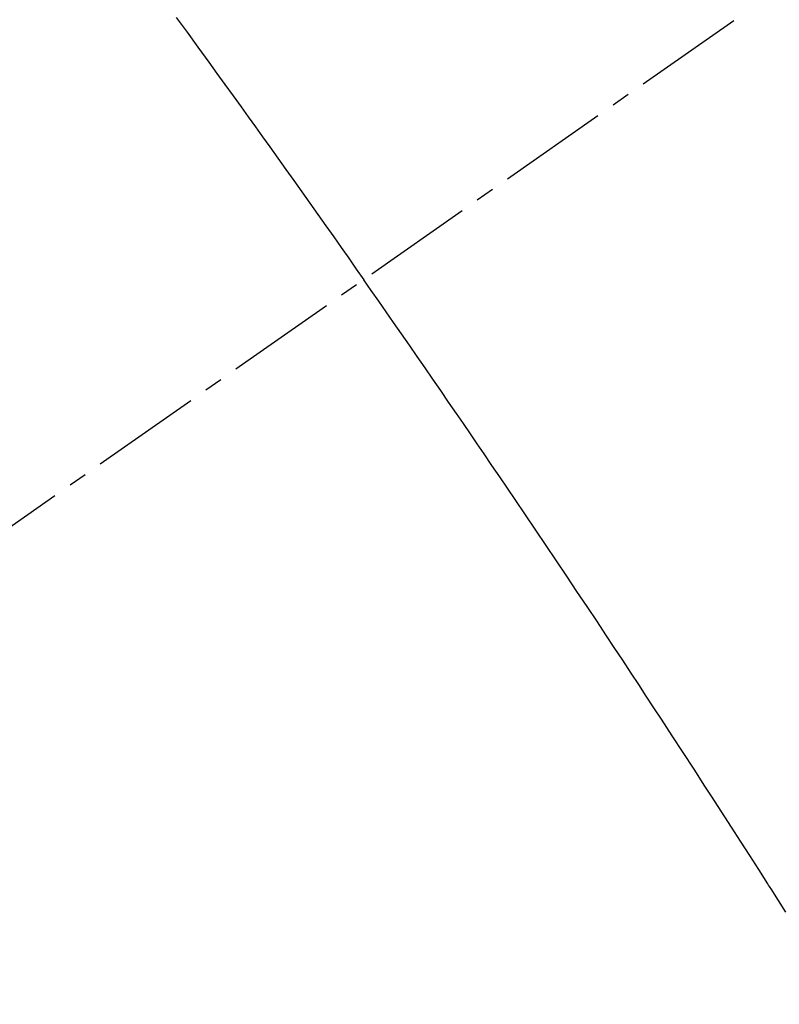
# Model space of a CAD drawing. Units: millimetres. Extents: x -109 to 26472, y -120 to 8859.
# Drawn here: x 17300 to 17305, y 6788 to 6795 of the extents above; entities that cross this region are included whole.
import ezdxf

# ---------------------------------------------------------------- set-up
doc = ezdxf.new("R2010")
doc.units = ezdxf.units.MM
doc.linetypes.add('CENTER2', pattern=[1.125, 0.75, -0.125, 0.125, -0.125])
doc.linetypes.add('HIDDEN', pattern=[0.375, 0.25, -0.125])
doc.layers.get('DEFPOINTS').update_dxf_attribs({"color": 146})
doc.layers.add('150-機器', color=8, linetype='Continuous')
doc.layers.add('166-寸法B', color=11, linetype='Continuous')
doc.styles.add('KH001', font='txt')
doc.dimstyles.new('KH1xx015', dxfattribs={"dimscale": 10, "dimtxt": 3.8, "dimasz": 0.8, "dimexe": 0.3, "dimexo": 1.2, "dimgap": 0.5, "dimtad": 3, "dimdec": 1, "dimdsep": 46, "dimlunit": 6, "dimtxsty": 'KH001', "dimblk": 'DOT', "dimcen": 1, "dimdle": 1, "dimclrd": 256, "dimclre": 256, "dimclrt": 256, "dimadec": 0, "dimazin": 0, "dimtfac": 1, "dimtdec": 1, "dimtix": 1, "dimtmove": 2, "dimatfit": 3, "dimldrblk": 'CLOSEDBLANK', "dimfxl": 1, "dimtolj": 1, "dimtzin": 0, "dimlwd": -1, "dimlwe": -1, "dimarcsym": 0})
doc.dimstyles.new('KH1xx030', dxfattribs={"dimscale": 30, "dimtxt": 2, "dimasz": 0.6, "dimexe": 0.3, "dimexo": 1.2, "dimgap": 0.5, "dimtad": 3, "dimdec": 1, "dimdsep": 46, "dimlunit": 6, "dimtxsty": 'KH001', "dimblk": 'DOT', "dimcen": 1, "dimdle": 1, "dimclrd": 256, "dimclre": 256, "dimclrt": 256, "dimadec": 0, "dimazin": 0, "dimtfac": 1, "dimtdec": 1, "dimtix": 1, "dimtmove": 2, "dimatfit": 3, "dimldrblk": 'CLOSEDBLANK', "dimfxl": 1, "dimtolj": 1, "dimtzin": 0, "dimlwd": -1, "dimlwe": -1, "dimarcsym": 0})

# ---------------------------------------------------------------- blocks, each defined once
blk = doc.blocks.new('F402_H')
at = {"layer": '150-機器', "color": 13, "linetype": 'CENTER2'}
blk.add_line((0, 0), (-244.018, -170.8633), dxfattribs=at)
at = {"layer": '150-機器', "color": 13, "linetype": 'HIDDEN'}
for points in [[(-213.8966, -147.0997), (-213.8229, -147.2009), (-213.7493, -147.3022), (-213.6759, -147.4036), (-213.621, -147.4796), (-213.5662, -147.5557), (-213.5115, -147.6318), (-213.4567, -147.7079), (-213.4081, -147.7755), (-213.3595, -147.8431), (-213.3109, -147.9108), (-213.2624, -147.9785), (-213.2077, -148.055), (-213.1532, -148.1315), (-213.0987, -148.2081), (-213.0443, -148.2848), (-212.99, -148.3612), (-212.9357, -148.4377), (-212.8816, -148.5142), (-212.8275, -148.5908), (-212.7766, -148.6633), (-212.7257, -148.7359), (-212.675, -148.8085), (-212.6242, -148.8811)], [(-209.7587, -153.1765), (-209.8088, -153.0975), (-209.8588, -153.0183), (-209.8643, -153.0097), (-209.8697, -153.001), (-209.8752, -152.9924), (-209.8807, -152.9837), (-209.942, -152.8873), (-210.0038, -152.7912), (-210.0659, -152.6952), (-210.1279, -152.5992), (-210.1729, -152.5294), (-210.2179, -152.4595), (-210.2628, -152.3896), (-210.3078, -152.3197), (-210.3814, -152.2063), (-210.4552, -152.093), (-210.5292, -151.9798), (-210.6032, -151.8666), (-210.6544, -151.7881), (-210.7057, -151.7095), (-210.757, -151.631), (-210.8085, -151.5526), (-210.8657, -151.4657), (-210.923, -151.3789), (-210.9805, -151.2922), (-211.038, -151.2056), (-211.1073, -151.1016), (-211.1766, -150.9977), (-211.2461, -150.8938), (-211.3156, -150.79), (-211.3854, -150.6861), (-211.4553, -150.5822), (-211.5253, -150.4784), (-211.5955, -150.3747), (-211.6481, -150.2972), (-211.7009, -150.2196), (-211.7537, -150.1422), (-211.8065, -150.0647), (-211.8534, -149.9959), (-211.9003, -149.9271), (-211.9472, -149.8583), (-211.9943, -149.7895), (-212.0475, -149.712), (-212.1007, -149.6346), (-212.1541, -149.5572), (-212.2075, -149.4798), (-212.2607, -149.4027), (-212.3141, -149.3255), (-212.3674, -149.2485), (-212.4209, -149.1715), (-212.4716, -149.0988), (-212.5225, -149.0262), (-212.5733, -148.9537), (-212.6242, -148.8811)]]:
    blk.add_lwpolyline(points, dxfattribs=at)
blk = doc.blocks.new('_Dot')
at = {"color": 0, "linetype": 'ByBlock', "lineweight": -2}
blk.add_line((-0.5, 0), (-1, 0), dxfattribs=at)
at = {"color": 0, "linetype": 'ByBlock', "const_width": 0.5}
blk.add_lwpolyline([(-0.25, 0, 1), (0.25, 0, 1)], format="xyb", close=True, dxfattribs=at)
blk = doc.blocks.new('*D520')
at = {"layer": 'DEFPOINTS', "transparency": 16777216}
for p, q in [((17208.2701, 6889.5691), (17208.2701, 6685.6809)), ((17318.2701, 6889.5691), (17318.2701, 6685.6809)), ((17216.2701, 6688.6809), (17310.2701, 6688.6809))]:
    blk.add_line(p, q, dxfattribs=at)
at = {"layer": 'DEFPOINTS', "color": 0, "transparency": 16777216}
for p in [(17208.2701, 6901.5691), (17318.2701, 6901.5691), (17318.2701, 6688.6809)]:
    blk.add_point(p, dxfattribs=at)
at = {"layer": 'DEFPOINTS', "transparency": 16777216, "xscale": 8, "yscale": 8, "zscale": 8, "rotation": 180}
blk.add_blockref('_Dot', (17208.2701, 6688.6809), dxfattribs=at)
at = {"layer": 'DEFPOINTS', "transparency": 16777216, "xscale": 8, "yscale": 8, "zscale": 8}
blk.add_blockref('_Dot', (17318.2701, 6688.6809), dxfattribs=at)
at = {"layer": 'DEFPOINTS', "transparency": 16777216, "insert": (17263.2701, 6712.6809), "char_height": 38, "attachment_point": 5, "style": 'KH001'}
blk.add_mtext('\\A1;110', dxfattribs=at)
blk = doc.blocks.new('_ClosedBlank')
at = {"color": 0, "linetype": 'ByBlock', "lineweight": -2}
for p, q in [((-1, 0.16667), (0, 0)), ((-1, 0.16667), (-1, -0.16667)), ((0, 0), (-1, -0.16667))]:
    blk.add_line(p, q, dxfattribs=at)
blk = doc.blocks.new('*D526')
at = {"layer": '166-寸法B', "transparency": 16777216}
for p, q in [((17399.8215, 7161.5691), (17101.5219, 7161.5691)), ((17110.5219, 6754.5691), (17110.5219, 7143.5691)), ((17369.8215, 6736.5691), (17101.5219, 6736.5691))]:
    blk.add_line(p, q, dxfattribs=at)
at = {"layer": 'DEFPOINTS', "color": 0, "transparency": 16777216}
for p in [(17110.5219, 7161.5691), (17435.8215, 7161.5691), (17405.8215, 6736.5691)]:
    blk.add_point(p, dxfattribs=at)
at = {"layer": '166-寸法B', "transparency": 16777216, "xscale": 18, "yscale": 18, "zscale": 18}
for p, rotation in [((17110.5219, 7161.5691), 90), ((17110.5219, 6736.5691), 270)]:
    blk.add_blockref('_Dot', p, dxfattribs=dict(at, rotation=rotation))
at = {"layer": '166-寸法B', "transparency": 16777216, "insert": (17058.6806, 7103.9642), "char_height": 60, "attachment_point": 5, "rotation": 90, "style": 'KH001'}
blk.add_mtext('\\A1;425', dxfattribs=at)

msp = doc.modelspace()

# ---------------------------------------------------------------- block references
at = {"layer": '150-機器'}
msp.add_blockref('F402_H', (17515.2556, 6941.7616), dxfattribs=at)

# ---------------------------------------------------------------- dimensions: what is measured, and where the dimension line sits
at = {"layer": '166-寸法B'}
dim = msp.add_linear_dim(base=(17110.5219, 7161.5691), p1=(17405.8215, 6736.5691), p2=(17435.8215, 7161.5691), angle=90, dimstyle='KH1xx030', override={"dimtmove": 1}, dxfattribs=at)
dim.commit()
dim.dimension.update_dxf_attribs({"geometry": '*D526', "text_midpoint": (17103.6806, 7103.9642), "dimtype": 160})
at = {"layer": 'DEFPOINTS'}
dim = msp.add_linear_dim(base=(17318.2701, 6688.6809), p1=(17208.2701, 6901.5691), p2=(17318.2701, 6901.5691), angle=180, dimstyle='KH1xx015', dxfattribs=at)
dim.commit()
dim.dimension.update_dxf_attribs({"geometry": '*D520', "text_midpoint": (17263.2701, 6712.6809)})

doc.saveas('drawing.dxf')
